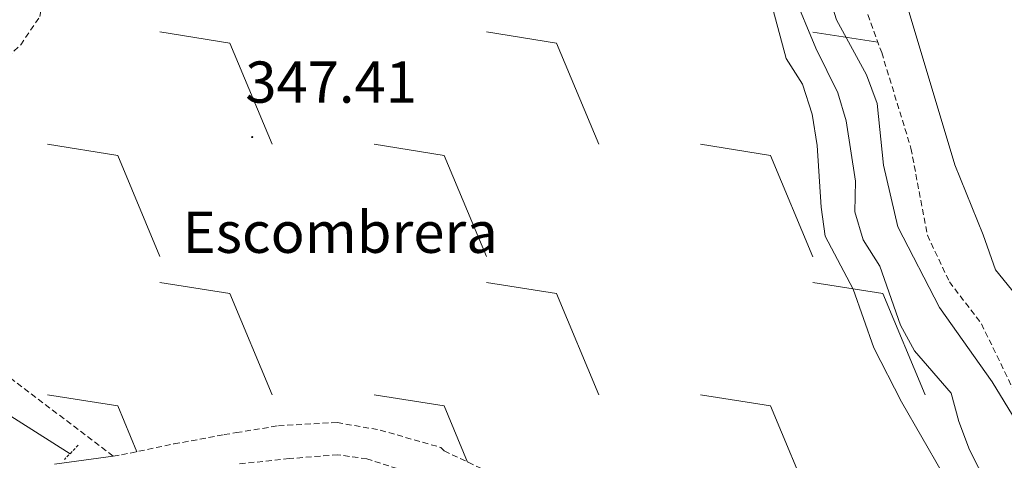
# Model space of a CAD drawing. Units: metres. Extents: x 617435 to 621940, y 4692013 to 4695059.
# Drawn here: x 619382 to 619549, y 4692882 to 4692957 of the extents above; entities that cross this region are included whole.
import ezdxf
from ezdxf.enums import TextEntityAlignment as Align

# ---------------------------------------------------------------- set-up
doc = ezdxf.new("R2010")
doc.units = ezdxf.units.M
doc.header["$MEASUREMENT"] = 0
doc.linetypes.add('TRAZOS', pattern=[0.75, 0.5, -0.25])
doc.linetypes.add('TRAZOSX2', pattern=[1.5, 1, -0.5])
for name, color, linetype, lineweight in [('Carátula', 7, 'Continuous', 5), ('Level 13', 5, 'Continuous', 0), ('Level 21', 19, 'Continuous', 0), ('Level 36', 19, 'Continuous', 40), ('Level 37', 92, 'Continuous', 0), ('Level 41', 39, 'Continuous', 0), ('Level 5', 36, 'Continuous', 0), ('Level 7', 1, 'Continuous', 0)]:
    doc.layers.add(name, color=color, linetype=linetype, lineweight=lineweight)
doc.styles.add('Arial', font='ARIAL.TTF', dxfattribs={"height": 0.2})

# ---------------------------------------------------------------- blocks, each defined once
blk = doc.blocks.new('5PATER')
at = {"layer": 'Carátula', "linetype": 'Continuous', "lineweight": 5}
h = blk.add_hatch(color=250, dxfattribs=at)
edge = h.paths.add_edge_path()
edge.add_ellipse((0, 0), major_axis=(-1.33, -1.34), ratio=0.999422, start_angle=0, end_angle=360)

msp = doc.modelspace()

# ---------------------------------------------------------------- linework, layer by layer
at = {"layer": 'Level 13', "color": 5, "linetype": 'Continuous', "lineweight": 0, "ltscale": 0.5}
msp.add_polyline3d([(619366.78, 4692899.81, 347.02), (619378.38, 4692890.48, 346.65), (619390.12, 4692883.05, 346.61)], dxfattribs=at)
at = {"layer": 'Level 21', "color": 1, "linetype": 'TRAZOS', "lineweight": 0}
msp.add_polyline3d([(619391.49, 4692884.49, 346.75), (619389.19, 4692882.08, 346.75)], dxfattribs=at)
at = {"layer": 'Level 21', "color": 19, "linetype": 'Continuous', "lineweight": 0}
msp.add_polyline3d([(619397.47, 4692882.65, 346.96), (619387.5, 4692881.28, 346.92)], dxfattribs=at)
at = {"layer": 'Level 21', "color": 19, "linetype": 'TRAZOSX2', "lineweight": 0}
msp.add_polyline3d([(619451.45, 4692878.75, 346.7), (619440.56, 4692882.16, 346.81), (619435.65, 4692882.86, 346.88), (619427.38, 4692882.21, 347.02), (619418.47, 4692881.27, 346.78)], dxfattribs=at)
at = {"layer": 'Level 36', "color": 19, "linetype": 'Continuous', "lineweight": 0}
for points in [[(619405.39, 4692954.67), (619417.29, 4692952.79)], [(619460.87, 4692954.67), (619472.77, 4692952.79)], [(619516.35, 4692954.66), (619527.41, 4692952.92)], [(619417.29, 4692952.79), (619424.47, 4692935.59)], [(619472.77, 4692952.79), (619479.95, 4692935.59)], [(619386.31, 4692935.59), (619398.21, 4692933.71)], [(619441.79, 4692935.59), (619453.69, 4692933.71)], [(619497.27, 4692935.59), (619509.17, 4692933.71)], [(619398.21, 4692933.71), (619405.39, 4692916.51)], [(619453.69, 4692933.71), (619460.87, 4692916.51)], [(619509.17, 4692933.71), (619516.35, 4692916.5)], [(619405.39, 4692912.13), (619417.29, 4692910.25)], [(619460.87, 4692912.13), (619472.77, 4692910.25)], [(619516.35, 4692912.13), (619528.25, 4692910.25)], [(619417.29, 4692910.25), (619424.47, 4692893.05)], [(619472.77, 4692910.25), (619479.95, 4692893.05)], [(619528.25, 4692910.25), (619535.43, 4692893.04)], [(619386.31, 4692893.05), (619398.21, 4692891.17)], [(619441.79, 4692893.05), (619453.69, 4692891.17)], [(619497.27, 4692893.05), (619509.17, 4692891.17)], [(619398.21, 4692891.17), (619401.46, 4692883.38)], [(619453.69, 4692891.17), (619457.67, 4692881.63)], [(619509.17, 4692891.17), (619516.35, 4692873.97)]]:
    msp.add_lwpolyline(points, dxfattribs=at)
at = {"layer": 'Level 36', "color": 92, "linetype": 'Continuous', "lineweight": 0}
msp.add_polyline3d([(619553.77, 4692906.43, 333.5), (619547.4, 4692914.25, 333.5), (619545.26, 4692920.22, 333.37), (619540.47, 4692932.1, 332.58), (619532.57, 4692958.54, 331.79), (619531.5, 4692969.25, 331.66), (619531.97, 4692976, 331.26), (619532.96, 4692981.66, 331.13), (619534.77, 4692989.77, 331.26), (619534.19, 4693003.6, 331.52), (619530.86, 4693012.36, 332.05), (619529.65, 4693017.5, 331.39), (619534.15, 4693028.66, 331), (619536.41, 4693031.96, 330.74), (619538.93, 4693034.25, 330.34), (619543.55, 4693037.14, 330.08), (619546.59, 4693036.31, 329.94), (619548.54, 4693034.72, 330.08), (619552.62, 4693029.01, 330.08)], dxfattribs=at)
at = {"layer": 'Level 36', "color": 19, "linetype": 'TRAZOSX2', "lineweight": 0}
for points in [[(619378.36, 4692949.38, 347.61), (619381.73, 4692952.46, 347.61), (619384.98, 4692957.29, 347.66), (619388.01, 4692973.76, 347.93), (619385.45, 4692990.99, 348.63), (619381.05, 4693016.77, 348.95)], [(619524.19, 4692961.86, 332.66), (619528.04, 4692951.17, 332.66), (619533.02, 4692934.92, 332.79), (619535.8, 4692920.17, 333.32), (619539.55, 4692912.26, 333.98), (619544.99, 4692905.11, 334.37), (619550.79, 4692893.16, 334.51)], [(619397.47, 4692882.65, 346.96), (619373.59, 4692900.7, 347.07)], [(619397.47, 4692882.65, 346.96), (619398.88, 4692882.85, 346.97), (619407.77, 4692884.7, 346.79), (619416.31, 4692886.28, 346.76), (619418.39, 4692886.62, 346.82), (619425.53, 4692887.79, 347.02), (619435.49, 4692888.35, 346.88), (619442.82, 4692887.05, 346.81), (619453.1, 4692884.11, 346.7), (619453.68, 4692883.51, 346.7), (619468.43, 4692876.57, 346.93), (619492.38, 4692862.27, 346.62), (619496.8, 4692859.01, 346.49), (619504.64, 4692851.86, 346.25), (619507.63, 4692848.53, 346.22), (619510.89, 4692843.83, 346.22), (619513.44, 4692838.61, 346.25), (619515.29, 4692832.89, 346.32), (619516.63, 4692823.96, 346.39), (619516.95, 4692818.54, 346.39), (619516.81, 4692810.99, 346.91), (619516.35, 4692807.97, 346.95)]]:
    msp.add_polyline3d(points, dxfattribs=at)
at = {"layer": 'Level 5', "color": 36, "linetype": 'Continuous', "lineweight": 0}
for points in [[(619506.42, 4692970.23, 345), (619511.81, 4692950.19, 345), (619514.59, 4692945.81, 345), (619516.23, 4692940.73, 345), (619517.07, 4692935.37, 345), (619517.74, 4692924.93, 345), (619518.43, 4692919.98, 345), (619523.21, 4692910.97, 345), (619526.7, 4692901.04, 345), (619531.41, 4692891.88, 345), (619541.76, 4692873.84, 345)], [(619547.6, 4692874.58, 340), (619542.96, 4692883.73, 340), (619541.18, 4692888.51, 340), (619539.83, 4692893.32, 340), (619533.63, 4692900.49, 340), (619531.26, 4692904.89, 340), (619527.75, 4692914.9, 340), (619524.89, 4692919.34, 340), (619523.47, 4692924.13, 340), (619523.57, 4692929.32, 340), (619522.02, 4692939.57, 340), (619520.59, 4692944.36, 340), (619516.83, 4692951.89, 340), (619512.93, 4692961.39, 340)], [(619550.89, 4692888.59, 335), (619546.79, 4692895.25, 335), (619537.87, 4692907.9, 335), (619530.79, 4692921.6, 335), (619528.33, 4692932.07, 335), (619527.26, 4692942.53, 335), (619525.48, 4692947.38, 335), (619520.37, 4692956.73, 335), (619518.89, 4692961.5, 335)]]:
    msp.add_polyline3d(points, dxfattribs=at)

# ---------------------------------------------------------------- block references
at = {"layer": 'Level 7', "color": 19, "linetype": 'Continuous', "lineweight": 0, "xscale": 0.09999983015004542, "yscale": 0.09999983015004542}
msp.add_blockref('5PATER', (619421.07, 4692936.82, 347.42), dxfattribs=at)

# ---------------------------------------------------------------- texts
at = {"layer": 'Level 37', "color": 19, "linetype": 'Continuous', "lineweight": 0, "style": 'Arial'}
msp.add_text('Escombrera', height=7, dxfattribs=at).set_placement((619436.03, 4692920.65, 347.24), align=Align.MIDDLE_CENTER)
at = {"layer": 'Level 41', "color": 19, "linetype": 'Continuous', "lineweight": 0, "style": 'Arial'}
msp.add_text('347.41', height=7, dxfattribs=at).set_placement((619419.9, 4692940.47, 347.42), align=Align.BOTTOM_LEFT)

doc.saveas('drawing.dxf')
